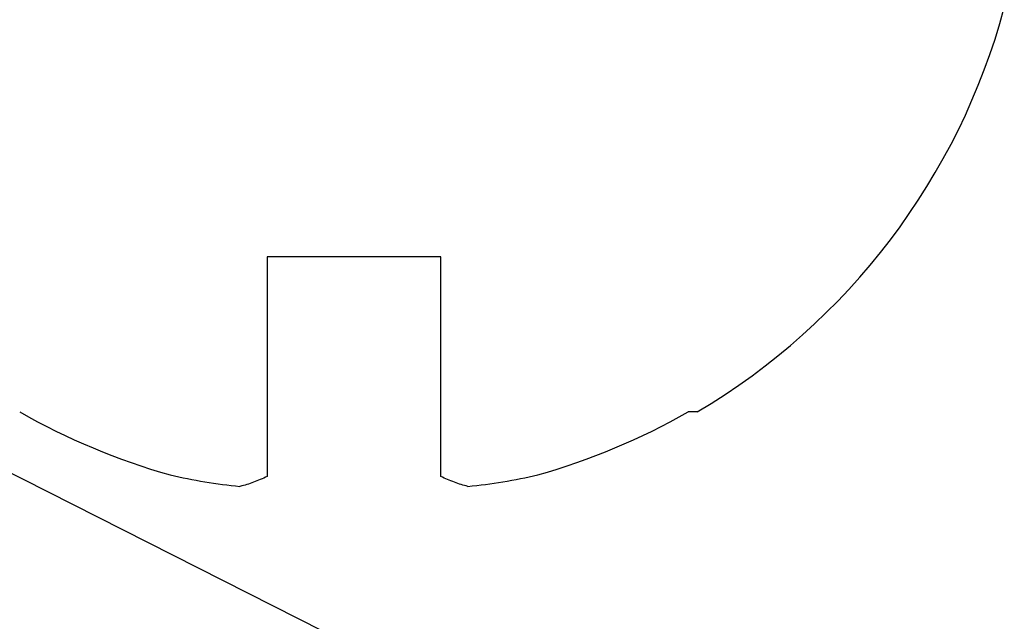
# Model space of a CAD drawing. Units: inches. Extents: x 0 to 11, y 0 to 8.5.
# Drawn here: x 5.9 to 6, y 4.1 to 4.3 of the extents above; entities that cross this region are included whole.
import ezdxf

# ---------------------------------------------------------------- set-up
doc = ezdxf.new("R2010")
doc.units = ezdxf.units.IN
doc.header["$LTSCALE"] = 0.605
doc.header["$MEASUREMENT"] = 0
doc.layers.get('0').update_dxf_attribs({"linetype": 'CONTINUOUS'})

msp = doc.modelspace()

# ---------------------------------------------------------------- linework, layer by layer
at = {"color": 7, "linetype": 'Continuous'}
for p, q in [((5.7118014453, 4.2543267309), (5.9705061899, 4.123333221499999)), ((5.9469596478, 4.2140905104), (5.9153932429, 4.2140905104)), ((5.9153932429, 4.2140905104), (5.9153932429, 4.1741774805)), ((5.9469596478, 4.1741774805), (5.9469596478, 4.2140905104)), ((5.9935271791, 4.1859017416), (5.9918762175, 4.1859017416))]:
    msp.add_line(p, q, dxfattribs=at)
for centre, radius, start, end in [((5.931176445299999, 4.291118925299999), 0.1223040055, 300.6505914133, 344.9523591227), ((5.9311229446, 4.2922820807), 0.1224530391, 240.3130069649, 254.2138577948), ((5.9312299461, 4.2922820807), 0.1224530391, 285.7861422052, 299.6869930351), ((5.920741988, 4.274603862), 0.1027481242, 257.1036855328, 264.2665568614), ((5.9416109026, 4.274603862), 0.1027481242, 275.7334431386, 282.8963144672)]:
    msp.add_arc(centre, radius, start, end, dxfattribs=at)
for points, knots in [([(5.9153932429, 4.1741774805), (5.9145926821, 4.1737791553), (5.912986159400001, 4.1730787355), (5.911308934199999, 4.1725668699), (5.910477395, 4.1723697427)], [0, 0, 0, 0, 0.5113210989, 1, 1, 1, 1]), ([(5.9518754957, 4.1723697427), (5.9510439565, 4.1725668699), (5.9493667313, 4.1730787355), (5.9477602086, 4.1737791553), (5.9469596478, 4.1741774805)], [0, 0, 0, 0, 0.4886789011, 1, 1, 1, 1])]:
    msp.add_open_spline(points, degree=3, knots=knots, dxfattribs=at)

doc.saveas('drawing.dxf')
